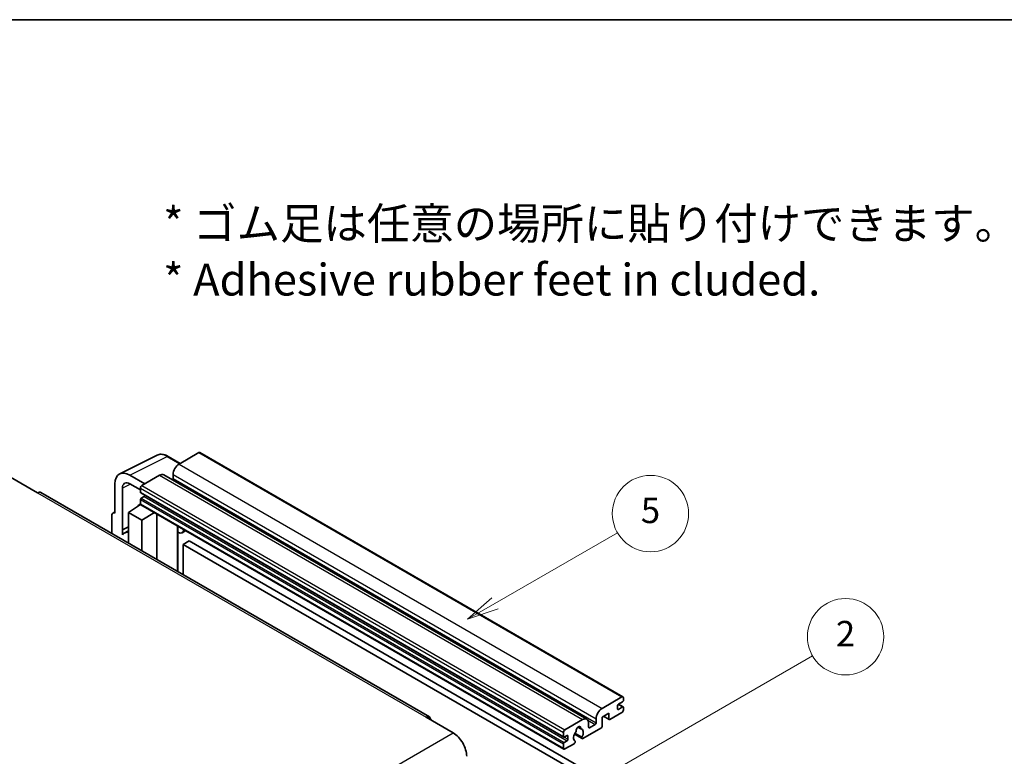
# Model space of a CAD drawing. Units: millimetres. Extents: x 2 to 10434, y 0 to 1265.
# Drawn here: x 258 to 491, y 670 to 843 of the extents above; entities that cross this region are included whole.
import ezdxf

# ---------------------------------------------------------------- set-up
doc = ezdxf.new("R2010")
doc.units = ezdxf.units.MM
for name, color, linetype, lineweight in [('Border (ISO)', 7, 'Continuous', 35), ('Symbol (ISO)', 7, 'Continuous', 18), ('Symbol (TK)', 100, 'Continuous', 18), ('Visible (ISO)', 7, 'Continuous', 35), ('Visible Narrow (ISO)', 7, 'Continuous', 25)]:
    doc.layers.add(name, color=color, linetype=linetype, lineweight=lineweight)
doc.styles.add('Note Text (TK)', font='MS PGothic.ttf')
doc.styles.add('Note Text (TK2)', font='MS PGothic.ttf')

# ---------------------------------------------------------------- blocks, each defined once
blk = doc.blocks.new('図面枠 tk図枠')
at = {"layer": 'Border (ISO)'}
blk.add_line((14.5, 289), (405.5, 289), dxfattribs=at)
blk = doc.blocks.new('バルーン5')
at = {"layer": 'Symbol (TK)', "color": 100}
for p, q in [((145.257, 229.291), (162.153, 239.046)), ((145.007, 229.724), (143.092, 228.041)), ((145.257, 229.291), (143.092, 228.041)), ((143.092, 228.041), (145.507, 228.858))]:
    blk.add_line(p, q, dxfattribs=at)
at = {"layer": 'Symbol (TK)'}
blk.add_circle((164.751, 240.546), 3, dxfattribs=at)
at = {"layer": 'Symbol (TK)', "color": 7, "insert": (164.751, 240.528), "char_height": 2, "attachment_point": 5, "style": 'Note Text (TK2)'}
blk.add_mtext('2', dxfattribs=at)
blk = doc.blocks.new('バルーン12')
at = {"layer": 'Symbol (TK)', "color": 100}
for p, q in [((137.21, 243.165), (146.827, 248.717)), ((136.96, 243.598), (135.045, 241.915)), ((137.21, 243.165), (135.045, 241.915)), ((135.045, 241.915), (137.46, 242.732))]:
    blk.add_line(p, q, dxfattribs=at)
at = {"layer": 'Symbol (TK)'}
blk.add_circle((149.425, 250.217), 3, dxfattribs=at)
at = {"layer": 'Symbol (TK)', "color": 7, "insert": (149.425, 250.211), "char_height": 2, "attachment_point": 5, "style": 'Note Text (TK2)'}
blk.add_mtext('5', dxfattribs=at)

msp = doc.modelspace()

# ---------------------------------------------------------------- linework, layer by layer
at = {"layer": 'Visible (ISO)'}
for p, q in [((282.021, 736.1065), (290.8206, 740.5013)), ((300.6967, 741.1169), (296.0298, 738.4225)), ((300.9467, 741.1417), (400.6487, 683.5787)), ((296.304, 738.5808), (293.4631, 740.2209)), ((287.9688, 733.7684), (284.4311, 735.8109)), ((291.4336, 735.7689), (287.2616, 733.3602)), ((292.4336, 735.8679), (392.1356, 678.3049)), ((294.6156, 735.973), (294.6156, 734.9932)), ((256.3257, 735.2994), (262.6897, 731.6251)), ((280.8977, 733.7709), (280.8977, 726.8282)), ((284.4332, 733.7672), (286.9081, 732.3383)), ((355.01, 678.8313), (263.4397, 731.6994)), ((282.6665, 722.9475), (282.6665, 732.7472)), ((286.9081, 732.7478), (286.9081, 731.768)), ((286.9702, 731.6307), (386.6723, 674.0677)), ((284.0797, 727.0323), (286.9399, 728.9227)), ((286.3255, 728.5446), (286.9106, 729.0268)), ((286.9081, 730.0534), (286.9081, 729.0736)), ((287.0116, 728.8447), (386.7137, 671.2817)), ((287.7566, 730.7882), (287.1202, 730.4208)), ((280.1906, 726.4205), (280.1906, 722.0283)), ((280.4152, 726.8876), (280.8977, 727.1285)), ((280.8977, 726.8282), (280.8973, 726.8285)), ((284.0797, 727.0323), (284.0797, 719.7829)), ((287.2616, 725.1952), (284.0797, 727.0323)), ((286.3481, 728.5316), (286.3255, 728.5446)), ((286.3255, 728.5446), (286.3255, 728.5167)), ((287.2616, 725.1952), (290.1948, 727.0069)), ((290.7972, 715.9046), (290.7972, 726.6591)), ((287.2616, 717.9458), (287.2616, 725.1952)), ((282.6665, 722.9475), (284.0797, 723.6532)), ((282.667, 722.9472), (282.6665, 722.9475)), ((282.667, 722.9472), (284.0797, 723.6528)), ((282.667, 721.7774), (282.667, 722.9472)), ((284.0797, 722.7192), (283.1189, 722.1645)), ((295.7186, 723.5547), (295.8935, 723.7167)), ((295.7203, 723.5564), (295.7203, 713.0622)), ((297.6005, 722.7312), (296.7469, 722.2384)), ((298.3986, 720.3167), (296.9844, 719.5002)), ((296.9844, 712.3324), (296.9844, 719.5002)), ((296.9844, 719.5002), (394.9187, 662.9578)), ((298.3986, 720.3167), (396.3329, 663.7743)), ((395.7318, 680.8595), (400.3987, 683.5539)), ((400.5401, 682.4108), (399.5502, 681.8393)), ((400.7523, 683.3498), (400.7523, 682.7782)), ((399.3381, 681.4718), (399.3381, 680.737)), ((399.5502, 680.6145), (400.5401, 681.1861)), ((399.5674, 681.8492), (400.6901, 681.2009)), ((400.7523, 681.0636), (400.7523, 680.492)), ((354.26, 678.757), (360.624, 675.0827)), ((386.9637, 675.7972), (391.1356, 678.2058)), ((394.3176, 677.4302), (394.3176, 678.41)), ((397.2875, 679.7164), (395.7318, 678.8182)), ((395.7318, 678.8182), (395.7318, 676.6953)), ((396.0389, 678.9955), (397.3703, 678.2269)), ((397.2875, 678.41), (397.2875, 679.7164)), ((400.3987, 679.8797), (397.5703, 678.2467)), ((390.0269, 676.4479), (390.7166, 676.0497)), ((395.449, 676.2054), (391.1891, 673.746)), ((392.5498, 677.3893), (392.5498, 676.4096)), ((392.762, 676.2871), (394.1055, 677.0627)), ((386.6101, 674.205), (386.6101, 675.1848)), ((387.4587, 674.45), (386.8223, 674.0825)), ((386.8223, 672.8578), (387.4587, 673.2252)), ((387.6708, 673.5926), (387.6708, 674.3275)), ((389.1947, 674.7622), (390.9891, 673.7262)), ((390.9343, 674.0673), (389.3139, 675.0028)), ((389.3139, 673.1816), (389.357, 673.1567)), ((386.6101, 671.5106), (386.6101, 672.4904)), ((389.1022, 672.5411), (386.9637, 671.3064))]:
    msp.add_line(p, q, dxfattribs=at)
for centre, major_axis, ratio, start_param, end_param in [((300.6967, 740.7087), (0.25, 0.433), 0.57735027, 0, 0.78539816), ((296.0298, 736.7895), (-1, -1.7321), 0.57735027, 3.92699082, 5.49778714), ((284.4354, 731.7235), (-2.503, 4.3354), 0.5766475, 5.49839613, 7.06797448), ((291.4336, 734.1359), (1, 1.7321), 0.57735027, 0, 0.78539816), ((284.4354, 731.7235), (-1.2515, 2.1677), 0.5766475, 5.49839613, 7.06797448), ((287.2616, 732.9519), (-0.25, -0.433), 0.57735027, 3.92699082, 5.49778714), ((294.4034, 734.8707), (-0.15, -0.2598), 0.57735027, 1.15447238, 2.35619449), ((262.6897, 730.4004), (0.75, 1.299), 0.57735027, 0, 0.78539816), ((287.1202, 731.8905), (-0.15, -0.2598), 0.57735027, 5.49778714, 6.28318531), ((287.7566, 731.0332), (-0.15, -0.2598), 0.57735027, 0.78539816, 1.99787491), ((287.1202, 730.1759), (-0.15, -0.2598), 0.57735027, 3.92699082, 5.49778714), ((287.2616, 729.2777), (-0.25, -0.433), 0.57735027, 5.49778714, 6.28318531), ((280.8981, 726.011), (-0.5006, 0.8671), 0.5766475, 5.49839613, 7.06797448), ((285.4939, 718.0509), (-2.375, 4.1136), 0.57735027, 5.93239267, 6.4981299), ((295.2203, 723.7749), (-0.4996, 0.2183), 0.0957488, 2.43291877, 3.09977496), ((295.7469, 723.9705), (1, -1.7321), 0.57735027, 5.47896434, 6.96484411), ((400.3987, 683.1456), (0.25, 0.433), 0.57735027, 5.49778714, 7.06858347), ((400.5401, 682.6557), (-0.15, -0.2598), 0.57735027, 0.78539816, 2.35619449), ((395.7318, 679.2265), (1, 1.7321), 0.57735027, 0.78539816, 2.35619449), ((399.5502, 681.5943), (-0.15, -0.2598), 0.57735027, 3.92699082, 5.49778714), ((399.5502, 680.8595), (-0.15, -0.2598), 0.57735027, 5.49778714, 7.06858347), ((400.3987, 680.2879), (-0.25, -0.433), 0.57735027, 0.78539816, 2.35619449), ((400.5401, 680.9411), (0.15, 0.2598), 0.57735027, 5.49778714, 7.06858347), ((354.26, 677.5322), (0.75, 1.299), 0.57735027, 5.49778714, 7.06858347), ((391.1356, 676.5729), (1, 1.7321), 0.57735027, 5.49778714, 7.06858347), ((397.5703, 678.5733), (-0.2, -0.3464), 0.57735027, 5.49778714, 7.06858347), ((386.9637, 675.3889), (0.25, 0.433), 0.57735027, 0.78539816, 2.35619449), ((390.1457, 674.5724), (-0.8105, -1.4038), 0.57735027, 4.44838985, 6.30980171), ((389.4046, 675.4386), (-0.15, -0.2598), 0.57735027, 1.71584878, 2.41828344), ((390.1457, 675.9197), (0.375, 0.6495), 0.57735027, 5.4356982, 8.70146874), ((390.8867, 676.2943), (-0.15, -0.2598), 0.57735027, 5.4356982, 6.13813286), ((390.1457, 674.5724), (0.8105, 1.4038), 0.57735027, 4.68577258, 6.54718444), ((392.762, 676.532), (-0.15, -0.2598), 0.57735027, 5.49778714, 7.06858347), ((394.1055, 677.3077), (0.15, 0.2598), 0.57735027, 3.92699082, 5.49778714), ((395.449, 676.532), (-0.2, -0.3464), 0.57735027, 0.78539816, 2.35619449), ((360.624, 671.4085), (2.25, -3.8971), 0.57735027, 0.78539816, 2.35619449), ((386.8223, 674.3275), (-0.15, -0.2598), 0.57735027, 5.49778714, 7.06858347), ((387.4587, 674.205), (0.15, 0.2598), 0.57735027, 5.49778714, 7.06858347), ((387.4587, 673.4702), (0.15, 0.2598), 0.57735027, 3.92699082, 5.49778714), ((389.1022, 672.8677), (0.2, 0.3464), 0.57735027, 3.92699082, 5.9469406), ((391.1891, 674.0726), (-0.2, -0.3464), 0.57735027, 5.04863368, 7.06858347), ((386.8223, 672.6128), (0.15, 0.2598), 0.57735027, 0.78539816, 2.35619449), ((386.9637, 671.7147), (-0.25, -0.433), 0.57735027, 5.49778714, 7.06858347)]:
    msp.add_ellipse(centre, major_axis=major_axis, ratio=ratio, start_param=start_param, end_param=end_param, dxfattribs=at)
msp.add_open_spline([(293.4631, 740.2209), (293.2852, 740.3237), (293.1051, 740.4122), (292.7433, 740.558), (292.5614, 740.6152), (292.1984, 740.6951), (292.0172, 740.7177), (291.6595, 740.7246), (291.4829, 740.7088), (291.1409, 740.6359), (290.9757, 740.5787), (290.8206, 740.5013)], degree=3, knots=[-0.784789176, -0.784789176, -0.784789176, -0.784789176, -0.634804167, -0.634804167, -0.484819157, -0.484819157, -0.334834148, -0.334834148, -0.184849139, -0.184849139, -0.03486413, -0.03486413, -0.03486413, -0.03486413], dxfattribs=at)
at = {"layer": 'Visible Narrow (ISO)'}
for p, q in [((300.6967, 741.1169), (400.3987, 683.5539)), ((284.4311, 735.8109), (293.2254, 740.203)), ((293.2254, 740.203), (296.1696, 738.5032)), ((296.0298, 738.4225), (395.7318, 680.8595)), ((291.4336, 735.7689), (391.1356, 678.2058)), ((294.6156, 735.973), (394.3176, 678.41)), ((284.5611, 733.6934), (282.6665, 732.7472)), ((287.2616, 733.3602), (386.9637, 675.7972)), ((294.6156, 734.9932), (394.3176, 677.4302)), ((262.6897, 731.6251), (354.26, 678.757)), ((286.9081, 732.7478), (386.6101, 675.1848)), ((286.9081, 731.768), (386.6101, 674.205)), ((286.9081, 730.0534), (386.6101, 672.4904)), ((286.9081, 729.0736), (386.6101, 671.5106)), ((287.1202, 730.4208), (386.8223, 672.8578)), ((287.7566, 730.7882), (387.4587, 673.2252)), ((280.8973, 726.8285), (280.8977, 726.8287)), ((295.586, 723.578), (295.7964, 723.7728)), ((295.586, 723.578), (295.586, 713.1397)), ((399.3381, 680.737), (399.5502, 680.6145)), ((399.4886, 681.7932), (400.5401, 681.1861)), ((392.3881, 678.0543), (394.1055, 677.0627)), ((396.1561, 679.0632), (397.2875, 678.41)), ((390.1128, 676.5118), (390.675, 676.1873)), ((392.5498, 676.4096), (392.762, 676.2871)), ((269.0536, 622.2146), (360.624, 675.0827)), ((386.8223, 674.0825), (387.6708, 673.5926)), ((387.4587, 674.45), (387.6708, 674.3275))]:
    msp.add_line(p, q, dxfattribs=at)
for centre, major_axis, ratio, start_param, end_param in [((293.217, 736.1092), (-2.4763, 4.3494), 0.57677384, 5.50187364, 6.25179868), ((293.2131, 739.7879), (0.25, 0.433), 0.57735027, 0, 0.75049158)]:
    msp.add_ellipse(centre, major_axis=major_axis, ratio=ratio, start_param=start_param, end_param=end_param, dxfattribs=at)

# ---------------------------------------------------------------- block references
at = {"xscale": 3, "yscale": 3, "zscale": 3}
msp.add_blockref('図面枠 tk図枠', (-41.1483, -23.8985), dxfattribs=at)
at = {"layer": 'Symbol (TK)', "xscale": 3, "yscale": 3, "zscale": 3}
for name in ['バルーン12', 'バルーン5']:
    msp.add_blockref(name, (-41.1483, -23.8985), dxfattribs=at)

# ---------------------------------------------------------------- texts
at = {"layer": 'Symbol (ISO)', "color": 7, "insert": (292.2772, 788.4797), "char_height": 7.5, "width": 208.464918, "attachment_point": 4, "line_spacing_factor": 1.058182, "style": 'Note Text (TK)'}
msp.add_mtext('{\\fＭＳ Ｐゴシック|b0|i0;* ゴム足は任意の場所に貼り付けできます。\\P\\fＭＳ Ｐゴシック|b0|i0;* Adhesive rubber feet in cluded.}', dxfattribs=at)

doc.saveas('drawing.dxf')
